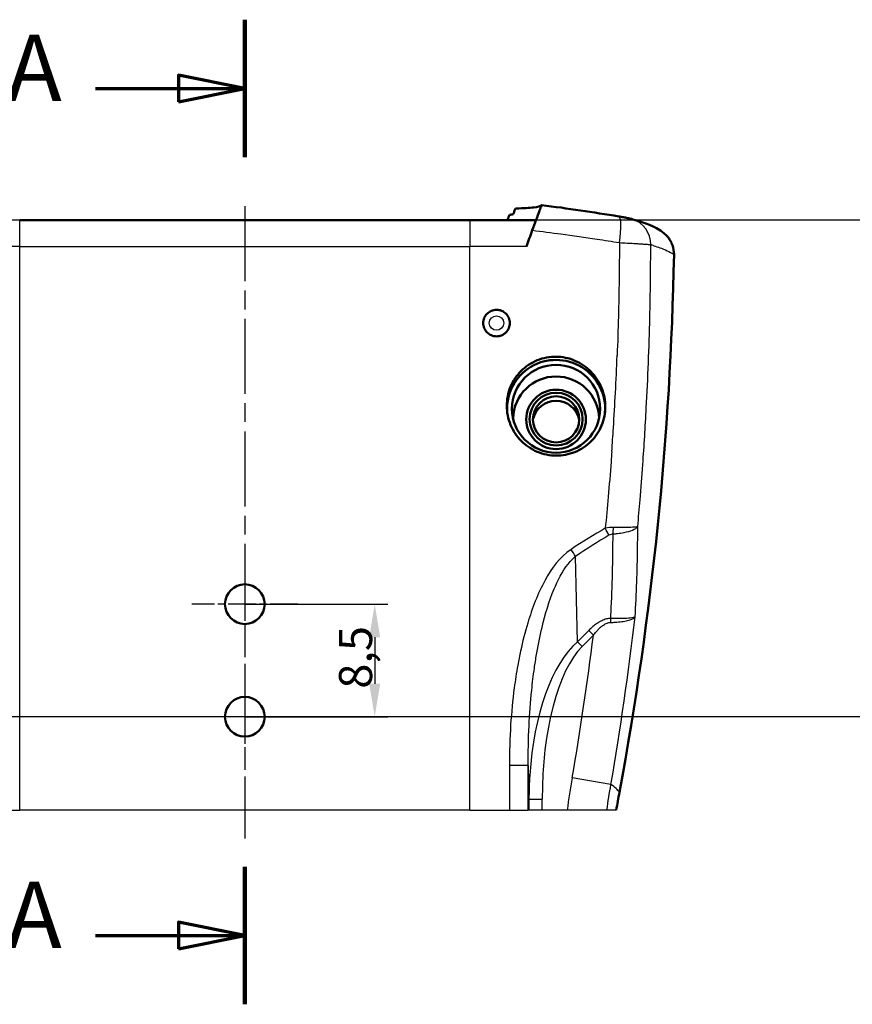
# Model space of a CAD drawing. Units: millimetres. Extents: x 1 to 593, y 1 to 419.
# Drawn here: x 46 to 109, y 192 to 266 of the extents above; entities that cross this region are included whole.
import ezdxf

# ---------------------------------------------------------------- set-up
doc = ezdxf.new("R2010")
doc.units = ezdxf.units.MM
doc.linetypes.add('CHAIN', pattern=[0.3543, 0.2362, -0.0295, 0.0591, -0.0295])
doc.linetypes.add('DASH_DOT', pattern=[0.37, 0.24, -0.06, 0.01, -0.06])
for name, color, linetype, lineweight in [('Bemaßung (ISO)', 1, 'Continuous', 25), ('Mittelpunktmarkierung (ISO)', 1, 'DASH_DOT', 25), ('Schnittlinie (ISO)', 3, 'CHAIN', 70), ('Sichtbar (ISO)', 7, 'Continuous', 50), ('Sichtbar schmal (ISO)', 1, 'Continuous', 25)]:
    doc.layers.add(name, color=color, linetype=linetype, lineweight=lineweight)
doc.styles.add('2_5', font='isocpeur.ttf', dxfattribs={"width": 1.1})
doc.styles.add('5', font='isocpeur.ttf', dxfattribs={"width": 1.1})
doc.dimstyles.new('Standard (DIN)', dxfattribs={"dimtxt": 2.5, "dimasz": 2.5, "dimexe": 1, "dimexo": 0, "dimgap": 0.2, "dimtad": 1, "dimdec": 6, "dimrnd": 1e-08, "dimtxsty": '2_5', "dimcen": 0.09, "dimdle": 7, "dimclrd": 256, "dimclre": 256, "dimclrt": 5, "dimadec": 6, "dimazin": 2, "dimtfac": 0.72, "dimtmove": 0, "dimatfit": 3, "dimfxl": 1, "dimtolj": 1, "dimlwd": -1, "dimlwe": -1, "dimarcsym": 0})

# ---------------------------------------------------------------- blocks, each defined once
blk = doc.blocks.new('*D10')
at = {"layer": 'Bemaßung (ISO)'}
for p, q in [((62.95, 221.997), (73.756, 221.997)), ((72.756, 219.497), (72.756, 215.997)), ((62.95, 213.497), (73.756, 213.497))]:
    blk.add_line(p, q, dxfattribs=at)
for points in [[(72.34, 219.497), (73.173, 219.497), (72.756, 221.997)], [(72.34, 215.997), (73.173, 215.997), (72.756, 213.497)]]:
    blk.add_solid(points, dxfattribs=at)
at = {"layer": 'Defpoints', "color": 0}
for p in [(62.95, 221.997), (62.95, 213.497), (72.756, 213.497)]:
    blk.add_point(p, dxfattribs=at)
at = {"layer": 'Bemaßung (ISO)', "color": 5, "insert": (72.556, 215.616), "char_height": 2.5, "attachment_point": 7, "rotation": 90, "style": '2_5'}
blk.add_mtext('\\A1;8,5', dxfattribs=at)
blk = doc.blocks.new('2DTransSchnitt1')
at = {"layer": 'Schnittlinie (ISO)', "linetype": 'Continuous', "lineweight": 140}
for p, q in [((62.95, 266.118), (62.95, 255.733)), ((62.95, 202.178), (62.95, 191.793))]:
    blk.add_line(p, q, dxfattribs=at)
at = {"layer": 'Schnittlinie (ISO)', "linetype": 'Continuous'}
for p, q in [((62.95, 260.926), (57.95, 261.926)), ((57.95, 261.926), (57.95, 259.926)), ((51.682, 260.926), (57.95, 260.926)), ((57.95, 260.926), (62.95, 260.926)), ((57.95, 259.926), (62.95, 260.926)), ((62.95, 196.986), (57.95, 197.986)), ((57.95, 197.986), (57.95, 195.986)), ((51.682, 196.986), (57.95, 196.986)), ((57.95, 196.986), (62.95, 196.986)), ((57.95, 195.986), (62.95, 196.986))]:
    blk.add_line(p, q, dxfattribs=at)
at = {"layer": 'Schnittlinie (ISO)', "linetype": 'Continuous', "flags": 128}
for points in [[(57.95, 259.926), (62.95, 260.926), (57.95, 261.926), (57.95, 259.926)], [(57.95, 195.986), (62.95, 196.986), (57.95, 197.986), (57.95, 195.986)]]:
    blk.add_lwpolyline(points, dxfattribs=at)
at = {"layer": 'Schnittlinie (ISO)'}
for points in [[(57.95, 259.926), (62.95, 260.926), (57.95, 261.926), (57.95, 259.926)], [(57.95, 195.986), (62.95, 196.986), (57.95, 197.986), (57.95, 195.986)]]:
    blk.add_solid(points, dxfattribs=at)
at = {"layer": 'Schnittlinie (ISO)', "char_height": 5, "attachment_point": 7, "style": '5'}
for insert in [(44.978, 258.426), (44.978, 194.486)]:
    blk.add_mtext('A', dxfattribs=dict(at, insert=insert))
blk = doc.blocks.new('*D15')
at = {"layer": 'Bemaßung (ISO)'}
for p, q in [((116.107, 250.997), (22.791, 250.997)), ((23.791, 248.497), (23.791, 215.997)), ((128.664, 213.497), (22.791, 213.497))]:
    blk.add_line(p, q, dxfattribs=at)
for points in [[(23.374, 248.497), (24.208, 248.497), (23.791, 250.997)], [(23.374, 215.997), (24.208, 215.997), (23.791, 213.497)]]:
    blk.add_solid(points, dxfattribs=at)
at = {"layer": 'Defpoints', "color": 0}
for p in [(116.107, 250.997), (23.791, 213.497), (128.664, 213.497)]:
    blk.add_point(p, dxfattribs=at)
at = {"layer": 'Bemaßung (ISO)', "color": 5, "insert": (23.591, 230.328), "char_height": 2.5, "attachment_point": 7, "rotation": 90, "style": '2_5'}
blk.add_mtext('\\A1; \\fISOCPEUR|b0|i0;\\H2.4873;X', dxfattribs=at)

msp = doc.modelspace()

# ---------------------------------------------------------------- linework, layer by layer
at = {"layer": 'Mittelpunktmarkierung (ISO)', "linetype": 'CHAIN', "ltscale": 23.990969}
for p, q in [((62.9500252, 252.0426291), (62.9500252, 217.9974366)), ((62.9500252, 217.4974366), (62.9500252, 204.2970849))]:
    msp.add_line(p, q, dxfattribs=at)
at = {"layer": 'Mittelpunktmarkierung (ISO)', "linetype": 'CHAIN', "ltscale": 8.88956}
for p, q in [((62.9500252, 225.9974366), (62.9500252, 217.9974366)), ((66.9500252, 221.9974366), (58.9500252, 221.9974366)), ((66.9500252, 221.9974366), (58.9500252, 221.9974366)), ((62.9500252, 217.4974366), (62.9500252, 209.4974366)), ((66.9500252, 213.4974366), (58.9500252, 213.4974366)), ((66.9500252, 213.4974366), (58.9500252, 213.4974366))]:
    msp.add_line(p, q, dxfattribs=at)
at = {"layer": 'Sichtbar (ISO)'}
for p, q in [((79.9500252, 250.9974366), (45.9500252, 250.9974366)), ((79.9500252, 250.9974366), (84.9382609, 250.9974366)), ((94.6189559, 249.9702889), (94.620587, 249.9689602)), ((90.1647603, 236.9004482), (90.1647592, 236.8976012))]:
    msp.add_line(p, q, dxfattribs=at)
for centre in [(62.9500252, 221.9974366), (62.9500252, 213.4974366)]:
    msp.add_circle(centre, 1.5, dxfattribs=at)
for centre, major_axis, ratio, start_param, end_param in [((22.7832177, 260.0163788), (62.5887846, -7.8531698), 0.0342079396, 6.2567945312, 6.264021996), ((24.013626, 257.8966394), (61.4620888, -5.3670373), 0.0794834042, 6.0008860336, 6.0177590449), ((35.6194504, 256.7390187), (-49.7557076, 4.6027369), 0.0326421193, 2.8600930024, 2.8643549993), ((91.6412692, 249.1398163), (0.6080127, 1.9053421), 0.9742595322, 0.0007245742, 0.0008160287), ((75.1030606, 239.127688), (174.3551918, 478.5893213), 0.0101636519, 4.7367161198, 4.7392674757), ((-154.6019973, 253.0769818), (250, 0), 0.9961946981, 6.1003501702, 6.2643668451), ((86.4500252, 236.7504525), (3.7, 0), 0.9961946981, 6.2027135879, 9.4957946136), ((86.4500252, 235.9486197), (-3.25, 0), 0.9961946981, 3.1644441138, 6.260333847), ((86.4500252, 235.5564188), (1.7892709, 0), 0.9961946981, 0.2102153462, 2.9313773074), ((169.8976175, 193.3052999), (-80, 0), 0.9961946981, 6.1003501702, 6.117410068)]:
    msp.add_ellipse(centre, major_axis=major_axis, ratio=ratio, start_param=start_param, end_param=end_param, dxfattribs=at)
for centre, major_axis in [((86.4500252, 236.7504525), (3.3302872, 0)), ((86.4500252, 235.9486197), (-2.25, 0)), ((86.4500252, 235.9704086), (2, 0)), ((86.4500252, 235.9486197), (-1.75, 0))]:
    msp.add_ellipse(centre, major_axis=major_axis, ratio=0.9961946981, dxfattribs=at)
for points, knots in [([(85.3431191, 252.1094466), (85.2730789, 252.0389332), (85.0782086, 251.9842892), (84.7597762, 251.9445432), (84.4413617, 251.9047993), (83.999232, 251.8799273), (83.4341228, 251.8675119)], [0.0002221618, 0.0002221618, 0.0002221618, 0.0002221618, 0.6905144652, 0.6905144652, 0.6905144652, 1.3807681513, 1.3807681513, 1.3807681513, 1.3807681513]), ([(85.3553631, 252.1236229), (85.3561228, 252.1246529), (85.3565702, 252.124902), (85.3568484, 252.1238594), (85.3566787, 252.1225666), (85.3552545, 252.1164018), (85.3530825, 252.1092415), (85.3429937, 252.0788279), (85.3314944, 252.0466383), (85.274246, 251.8907805), (85.2125465, 251.7278532), (85.1209674, 251.4849621), (85.045154, 251.284537), (84.8428846, 250.7412771), (84.7467815, 250.4805972), (84.6513598, 250.2184545)], [0, 0, 0, 0, 0.00979368625, 0.00979368625, 0.01959495941, 0.01959495941, 0.03922621968, 0.03922621968, 0.07861102181, 0.07861102181, 0.1808054171, 0.1808054171, 0.27945019828, 0.27945019828, 0.35666404618, 0.35666404618, 0.35666404618, 0.35666404618]), ([(82.9240576, 251.3811944), (82.8996089, 251.3172339), (82.8751591, 251.2532738), (82.8262651, 251.1253758), (82.8018088, 251.0614059), (82.7773514, 250.9974366)], [0.000001, 0.000001, 0.000001, 0.000001, 0.020611667197, 0.020611667197, 0.041215513173, 0.041215513173, 0.041215513173, 0.041215513173]), ([(83.3750324, 251.8662676), (83.3477723, 251.7945651), (83.3205109, 251.7228631), (83.2659857, 251.5794602), (83.2387217, 251.5077591), (83.2114564, 251.4360586)], [0.000001003917, 0.000001003917, 0.000001003917, 0.000001003917, 0.023090678199, 0.023090678199, 0.046180356377, 0.046180356377, 0.046180356377, 0.046180356377]), ([(91.1798119, 251.2665289), (91.3034991, 251.2460176), (91.4248759, 251.2249768), (91.650382, 251.184007), (91.7557698, 251.1638102), (91.9559055, 251.1226407), (92.0441274, 251.103658), (92.1821523, 251.0655247), (92.2139584, 251.0562178), (92.2477068, 251.0454522)], [0, 0, 0, 0, 0.03818105346, 0.03818105346, 0.07778877162, 0.07778877162, 0.12332153083, 0.12332153083, 0.13577985813, 0.13577985813, 0.13577985813, 0.13577985813]), ([(94.8679273, 249.7290033), (94.8404831, 249.7606498), (94.8120455, 249.7914427), (94.7826678, 249.821317), (94.745577, 249.8590347), (94.7069864, 249.8952896), (94.6670031, 249.9299506), (94.6517143, 249.9432043), (94.6362413, 249.9562084), (94.6205872, 249.9689604)], [0.000029283154, 0.000029283154, 0.000029283154, 0.000029283154, 0.012623401809, 0.012623401809, 0.012623401809, 0.02852409658, 0.02852409658, 0.02852409658, 0.034604222106, 0.034604222106, 0.034604222106, 0.034604222106]), ([(94.8679273, 249.7290033), (94.8691167, 249.7276318), (94.8703042, 249.7262588), (94.8726754, 249.7235094), (94.8738592, 249.7221331), (94.875041, 249.7207553)], [-0.0010925849356, -0.0010925849356, -0.0010925849356, -0.0010925849356, -0.0005467924669, -0.0005467924669, -0.000001, -0.000001, -0.000001, -0.000001]), ([(95.3537372, 248.3905453), (95.3582861, 248.6313262), (95.3182221, 248.8728623), (95.2368829, 249.0996333), (95.2122813, 249.1682217), (95.1840059, 249.2352116), (95.1520467, 249.3004998), (95.1269977, 249.3516715), (95.0996825, 249.4017976), (95.0701287, 249.4508408), (95.0409993, 249.4991798), (95.0098011, 249.546282), (94.9766667, 249.5919897), (94.9600229, 249.6149492), (94.9428901, 249.6375574), (94.9252852, 249.6597942), (94.90894, 249.6804396), (94.8921876, 249.7007653), (94.875041, 249.7207553)], [0, 0, 0, 0, 0.07252301838, 0.07252301838, 0.07252301838, 0.09445808469, 0.09445808469, 0.09445808469, 0.11165040891, 0.11165040891, 0.11165040891, 0.12859586206, 0.12859586206, 0.12859586206, 0.13710778196, 0.13710778196, 0.13710778196, 0.1450105671, 0.1450105671, 0.1450105671, 0.1450105671]), ([(80.9491508, 243.2181441), (80.9491508, 243.343795), (80.9742161, 243.4778356), (81.0761649, 243.7244994), (81.1530476, 243.8371227), (81.3305911, 244.0153155), (81.4431851, 244.0927139), (81.689977, 244.1956591), (81.8241737, 244.2212074), (82.0762775, 244.2220912), (82.2110214, 244.197329), (82.4590732, 244.0955704), (82.5723819, 244.0185736), (82.7515977, 243.8404419), (82.8293759, 243.7274056), (82.9325553, 243.4795028), (82.9579548, 243.344635), (82.9579548, 243.2181441)], [0.30263231141, 0.30263231141, 0.30263231141, 0.30263231141, 0.34032755546, 0.34032755546, 0.37802279951, 0.37802279951, 0.4157994719, 0.4157994719, 0.4535761443, 0.4535761443, 0.49147311455, 0.49147311455, 0.52937008481, 0.52937008481, 0.56731734605, 0.56731734605, 0.6052646073, 0.6052646073, 0.6052646073, 0.6052646073]), ([(82.9579548, 243.2181441), (82.9579548, 243.0915961), (82.9325325, 242.9566714), (82.8292675, 242.7086818), (82.7514265, 242.5956157), (82.5721502, 242.4175449), (82.4588717, 242.3406106), (82.2109072, 242.238937), (82.0762204, 242.2141973), (81.8242119, 242.2150807), (81.6900533, 242.2406139), (81.4433195, 242.3435019), (81.3307456, 242.4208583), (81.1531616, 242.5990108), (81.076237, 242.7116543), (80.9742312, 242.9583764), (80.9491508, 243.0924551), (80.9491508, 243.2181441)], [0, 0, 0, 0, 0.03796440851, 0.03796440851, 0.07592881701, 0.07592881701, 0.11380864852, 0.11380864852, 0.15168848003, 0.15168848003, 0.18945369545, 0.18945369545, 0.22721891087, 0.22721891087, 0.26492561114, 0.26492561114, 0.30263231141, 0.30263231141, 0.30263231141, 0.30263231141]), ([(90.1647603, 236.9004482), (90.1647603, 237.3711321), (90.0707917, 237.8726567), (89.6919243, 238.7959719), (89.4070984, 239.2178159), (88.75078, 239.8876087), (88.3341392, 240.1806701), (87.4186461, 240.5743031), (86.9197135, 240.6747833), (85.9850345, 240.684591), (85.4874822, 240.5962428), (84.5706981, 240.2234959), (84.1514947, 239.9390928), (83.4887026, 239.2789393), (83.2017058, 238.8595825), (82.8214535, 237.9401721), (82.7281809, 237.4401321), (82.7281809, 236.9714549), (82.7281809, 236.9705042), (82.7281812, 236.9695534), (82.728182, 236.9686024)], [-1.1277747914, -1.1277747914, -1.1277747914, -1.1277747914, -0.9865696451, -0.9865696451, -0.8453644987, -0.8453644987, -0.7036161225, -0.7036161225, -0.5618677464, -0.5618677464, -0.4215370426, -0.4215370426, -0.2812063388, -0.2812063388, -0.1406031694, -0.1406031694, 0, 0, 0, 0.0002852111, 0.0002852111, 0.0002852111, 0.0002852111]), ([(82.728182, 236.9686024), (82.7285387, 236.4997947), (82.8221876, 235.9999141), (83.2020715, 235.0786506), (83.4887208, 234.6574366), (84.1495511, 233.9910865), (84.5680667, 233.7013272), (85.4848138, 233.3141396), (85.9830019, 233.2166714), (86.9157735, 233.2086715), (87.412965, 233.2971058), (88.328447, 233.6676058), (88.7467605, 233.949715), (89.4072122, 234.6048498), (89.6931782, 235.0208565), (90.0715619, 235.9340772), (90.1644049, 236.4311425), (90.1647592, 236.8976012)], [-2.2526351924, -2.2526351924, -2.2526351924, -2.2526351924, -2.1120307794, -2.1120307794, -1.9711411554, -1.9711411554, -1.8301995763, -1.8301995763, -1.6892579972, -1.6892579972, -1.5487011994, -1.5487011994, -1.4081444016, -1.4081444016, -1.2679595965, -1.2679595965, -1.1280594559, -1.1280594559, -1.1280594559, -1.1280594559])]:
    msp.add_open_spline(points, degree=3, knots=knots, dxfattribs=at)
for points in [[(85.356491, 252.1246431), (87.3130991, 251.8723096), (89.2592849, 251.5850215), (91.1798122, 251.2665288)], [(92.2478765, 251.045398), (93.2461226, 250.7268587), (93.801042, 250.6365519), (94.6189512, 249.9702927)], [(91.0558419, 240.6791078), (91.0558421, 240.6791065), (91.0558424, 240.6791053), (91.0558426, 240.6791041)]]:
    msp.add_open_spline(points, degree=3, dxfattribs=at)
at = {"layer": 'Sichtbar schmal (ISO)'}
for p, q in [((45.9500252, 248.9974366), (45.9500252, 250.9974366)), ((79.9500252, 250.9974366), (79.9500252, 248.9974366)), ((45.9500252, 248.9974366), (41.6930692, 248.9974366)), ((45.9500252, 206.4564241), (45.9500252, 248.9974366)), ((45.9500252, 248.9974366), (79.9500252, 248.9974366)), ((79.9500252, 206.4564241), (79.9500252, 248.9974366)), ((84.2069813, 248.9974366), (79.9500252, 248.9974366)), ((88.0575988, 219.1538872), (87.9165952, 225.603258)), ((90.5990027, 221.3801115), (90.5983479, 221.3664669)), ((88.9188936, 220.0151819), (88.0575988, 219.1538872)), ((88.9188936, 220.0151819), (89.2724467, 219.6616287)), ((88.4111522, 218.8003338), (89.2724468, 219.6616283)), ((88.0575988, 219.1538872), (88.4111522, 218.8003338)), ((82.9211916, 209.8188423), (82.9211916, 206.4564241)), ((84.3448568, 209.8188423), (82.9211916, 209.8188423)), ((84.3448568, 206.4564241), (84.3448568, 209.8188423)), ((84.3448568, 209.8188423), (84.4003603, 207.2801653)), ((90.5898804, 208.3835034), (87.6666668, 208.886796)), ((84.4003603, 207.2801653), (84.4003603, 206.4564241)), ((84.4003603, 207.2801653), (84.4141654, 207.2801653)), ((84.4141654, 207.2801653), (85.3989898, 207.2801653)), ((85.3989898, 206.4564241), (85.3989898, 207.2801653)), ((42.9788588, 206.4564241), (45.9500252, 206.4564241)), ((79.9500252, 206.4564241), (45.9500252, 206.4564241)), ((79.9500252, 206.4564241), (82.9211916, 206.4564241)), ((82.9211916, 206.4564241), (84.3448568, 206.4564241)), ((84.4003603, 206.4564241), (84.3448568, 206.4564241)), ((85.3989898, 206.4564241), (84.4003603, 206.4564241)), ((87.2848913, 206.4564241), (85.3989898, 206.4564241))]:
    msp.add_line(p, q, dxfattribs=at)
for radius in [0.9898009, 0.5422661]:
    msp.add_circle((81.9500252, 243.2181441), radius, dxfattribs=at)
msp.add_arc((-150.3455854, 249.8649559), 241.5140613, 350.23125434, 352.81588001, dxfattribs=at)
for centre, major_axis, ratio, start_param, end_param in [((90.8528437, 249.2934608), (0.3272064, 1.9730525), 0.1855345941, 4.7431477934, 6.2838246369), ((91.6412699, 249.1398182), (0.6080111, 1.9053405), 0.9742595322, 5.0126883697, 6.283909383), ((93.3568308, 248.4188643), (1.2631432, 1.5506351), 0.997651167, 5.3806430916, 6.2838337969), ((16.9107981, 259.5111494), (78.5536885, -11.3304662), 0.0385317498, 0.213737591, 0.224260288), ((-123.7700328, 249.4679405), (0.4430057, -218.4276505), 0.9843029261, 1.5160931407, 1.5290157322), ((-124.851506, 249.5103882), (0.955956, -219.2478609), 0.985549103, 1.5016677153, 1.5137962006), ((-125.9057705, 249.5607167), (1.6182011, -220.052476), 0.9867236522, 1.490640026, 1.4987181995), ((79.9500252, 76.5646144), (25.8943775, 154.5104254), 0.3502979295, 0.2751643598, 0.3187757045), ((87.3565607, 216.936763), (3.9482402, 10.7577739), 0.3783560527, 0.1229422395, 0.2521815764), ((89.9089605, 227.7270115), (-0.7494892, 1.2993329), 0.1480004619, 4.2084118528, 4.6272250892), ((90.2206599, 227.8256343), (-0.0376965, 1.4995262), 0.3696756238, 4.3416258588, 4.6836881611), ((-39.9494325, 208.5574554), (100.9920767, 99.7017047), 0.8613258508, 5.5638406053, 5.5761608943), ((80.4803553, 76.0342843), (25.0781683, 154.5386366), 0.3419987131, 0.27196716, 0.3155785091), ((88.4466814, 215.8570902), (-2.4094757, -11.4287857), 0.1943228716, 3.1878041753, 3.3140554157), ((7.8358061, 191.622564), (-48.7346494, -104.4427725), 0.6422823516, 2.1384079779, 2.1952900734), ((87.3862651, 226.1335881), (-0.8486053, 1.2368787), 0.1050894943, 4.1985164514, 4.6404130873), ((-63.1376791, 164.0982834), (-131.2210728, -130.1408738), 0.6447564789, 2.522848001, 2.5591405862), ((90.9299364, 220.5706642), (0.0104963, 0.9999449), 0.3813395459, 1.2134142784, 1.5285763868), ((6.9848352, 190.7021973), (49.9651855, 105.0363448), 0.6400976383, 5.2868124737, 5.2910046998), ((-150.2549073, 249.7547726), (236.2834175, -62.3533737), 0.9999968029, 0.0878952857, 0.1402329277), ((90.4058515, 206.6528974), (-0.2923305, 13.3709174), 0.4486278954, 0.3530283451, 1.3774133916), ((90.4058515, 206.6528974), (-0.2839166, 12.9860735), 0.3849358657, 0.3530283451, 1.5140604001), ((90.4058515, 206.6528974), (-0.2923305, 13.3709174), 0.4486278954, 1.3774133916, 1.5140604001), ((11.3406814, 207.4304943), (80, 0), 0.0871557427, 0.0523598776, 0.1371023527)]:
    msp.add_ellipse(centre, major_axis=major_axis, ratio=ratio, start_param=start_param, end_param=end_param, dxfattribs=at)
for points, knots in [([(84.6528745, 250.2179), (85.3754825, 250.1305014), (86.0966505, 250.0386247), (87.727898, 249.8203106), (88.6365057, 249.6912556), (90.1051267, 249.4707503), (90.6680905, 249.3833484), (91.2288018, 249.2934609)], [6.9408903554, 6.9408903554, 6.9408903554, 6.9408903554, 9.057936739, 9.057936739, 11.7417698468, 11.7417698468, 13.4191644419, 13.4191644419, 13.4191644419, 13.4191644419]), ([(91.2287995, 249.2934607), (91.2277379, 247.433279), (91.2031511, 245.5729487), (91.1298153, 242.735399), (91.0980547, 241.7577175), (91.0598212, 240.7802467)], [-10.4358075753, -10.4358075753, -10.4358075753, -10.4358075753, -4.8556919001, -4.8556919001, -1.9213688238, -1.9213688238, -1.9213688238, -1.9213688238]), ([(91.2288029, 249.2934608), (91.4297575, 249.2822778), (91.6286775, 249.2709006), (91.9911946, 249.2495743), (92.1561716, 249.2396059), (92.4071639, 249.2240218), (92.5006083, 249.2181128), (92.6457896, 249.2087528), (92.700026, 249.2052111), (92.8572425, 249.1948071), (92.9546901, 249.1881678), (93.1851476, 249.1719558), (93.3054439, 249.1629449), (93.48565, 249.1482516), (93.550444, 249.1423507), (93.5943451, 249.1375795)], [0, 0, 0, 0, 0.2072859974, 0.2072859974, 0.3941353471, 0.3941353471, 0.5109161907, 0.5109161907, 0.583904218, 0.583904218, 0.7298802725, 0.7298802725, 0.9634419596, 0.9634419596, 1.1678077036, 1.1678077036, 1.1678077036, 1.1678077036]), ([(92.617269, 227.8558947), (92.6783396, 228.5264699), (92.7365767, 229.1973244), (92.7919693, 229.8684223), (92.8653001, 230.7568468), (92.9336463, 231.6456977), (92.9969862, 232.5348909), (93.0983301, 233.9576001), (93.186857, 235.3811855), (93.2624961, 236.8053017), (93.3835187, 239.0838876), (93.4715381, 241.363507), (93.5264035, 243.6442799), (93.5704428, 245.475006), (93.5931038, 247.3063644), (93.5948168, 249.1373917)], [-23.1260722849, -23.1260722849, -23.1260722849, -23.1260722849, -21.1308456812, -21.1308456812, -21.1308456812, -18.4894899711, -18.4894899711, -18.4894899711, -14.2633208348, -14.2633208348, -14.2633208348, -7.5014502168, -7.5014502168, -7.5014502168, -2.0738456019, -2.0738456019, -2.0738456019, -2.0738456019]), ([(93.7695986, 249.0805374), (93.8242513, 249.0624908), (93.8776077, 249.04462), (94.099828, 248.969102), (94.2560805, 248.9132075), (94.6257608, 248.7733138), (94.8172267, 248.692583), (95.1442826, 248.5346396), (95.2714632, 248.4587827), (95.3537372, 248.3905453)], [-11.9529728886, -11.9529728886, -11.9529728886, -11.9529728886, -11.1718241767, -11.1718241767, -8.6182643649, -8.6182643649, -4.532568666, -4.532568666, 0, 0, 0, 0]), ([(90.657619, 233.5325969), (90.6385601, 233.267393), (90.6190269, 233.002218), (90.532729, 231.8585569), (90.4612367, 230.980382), (90.3153624, 229.310392), (90.2419396, 228.5184984), (90.1643167, 227.7270117)], [-23.5148828438, -23.5148828438, -23.5148828438, -23.5148828438, -22.7176996162, -22.7176996162, -20.076343906, -20.076343906, -17.6923067435, -17.6923067435, -17.6923067435, -17.6923067435]), ([(90.7509914, 227.2953043), (90.867216, 227.3048942), (90.9812229, 227.3166332), (91.2684328, 227.3524851), (91.4359865, 227.3798217), (91.8353238, 227.4621934), (92.0476093, 227.5244066), (92.4055151, 227.6732835), (92.5416567, 227.7623078), (92.617269, 227.8558941)], [-1.5012381107, -1.5012381107, -1.5012381107, -1.5012381107, -1.3135833469, -1.3135833469, -1.0133357248, -1.0133357248, -0.5329395293, -0.5329395293, 0, 0, 0, 0]), ([(92.617269, 227.8558944), (92.5450969, 227.83137), (92.4124185, 227.8119862), (92.0606959, 227.7876517), (91.8511829, 227.7813753), (91.4558757, 227.7804186), (91.2897658, 227.7822784), (91.004655, 227.7889058), (90.8913948, 227.7923152), (90.7758517, 227.7965323)], [-1.5012381107, -1.5012381107, -1.5012381107, -1.5012381107, -0.9682985814, -0.9682985814, -0.487902386, -0.487902386, -0.1876547638, -0.1876547638, 0, 0, 0, 0]), ([(87.576938, 226.1335881), (86.7248332, 225.5635863), (86.1127494, 224.6982937), (85.0541892, 222.7792401), (84.6439616, 221.6884521), (84.0984945, 219.8775792), (83.920643, 219.1706417), (83.691695, 218.1052024), (83.6218141, 217.7495639), (83.4548621, 216.8228686), (83.3664836, 216.2498131), (83.1696524, 214.7550213), (83.0808805, 213.8303592), (82.9533474, 211.8763061), (82.9211916, 210.8464646), (82.9211916, 209.8188423)], [0, 0, 0, 0, 3.0394462581, 3.0394462581, 6.5130991244, 6.5130991244, 8.6841321659, 8.6841321659, 9.7696486867, 9.7696486867, 11.5064751198, 11.5064751198, 14.2853974129, 14.2853974129, 17.3682643318, 17.3682643318, 17.3682643318, 17.3682643318]), ([(84.3448568, 209.8188423), (84.341031, 210.8159273), (84.3622834, 211.8149403), (84.4545044, 213.7100102), (84.5203181, 214.6065529), (84.6683136, 216.05545), (84.7351301, 216.6108046), (84.8619311, 217.5086592), (84.9151263, 217.8531771), (85.0897794, 218.8851131), (85.2259038, 219.569574), (85.6268997, 221.2473028), (85.917558, 222.2302999), (86.3375746, 223.2269637), (86.3671949, 223.2955983), (86.6997118, 224.0474148), (87.0598736, 224.710587), (87.6480371, 225.3638781), (87.7782069, 225.4899989), (87.9165952, 225.603258)], [0, 0, 0, 0, 3.0828669189, 3.0828669189, 5.861789212, 5.861789212, 7.5986156452, 7.5986156452, 8.6841321659, 8.6841321659, 10.8551652074, 10.8551652074, 14.0885135943, 14.0885135943, 14.3288180738, 14.3288180738, 16.7336023753, 16.7336023753, 17.3682643318, 17.3682643318, 17.3682643318, 17.3682643318]), ([(90.576383, 220.9242176), (90.4702695, 220.9253314), (90.3609833, 220.9113429), (90.1303615, 220.8545173), (90.010624, 220.8087024), (89.8213633, 220.7166828), (89.7499343, 220.6770544), (89.6453636, 220.6129686), (89.6109357, 220.5908326), (89.5226549, 220.5316344), (89.4696049, 220.4936454), (89.3338874, 220.3910338), (89.2527395, 220.324239), (89.0861578, 220.1777873), (89.0012246, 220.0975129), (88.9188936, 220.0151819)], [-1.9678934566, -1.9678934566, -1.9678934566, -1.9678934566, -1.6235121017, -1.6235121017, -1.2299334104, -1.2299334104, -0.9839467283, -0.9839467283, -0.8609533873, -0.8609533873, -0.6641640416, -0.6641640416, -0.3493010886, -0.3493010886, 0, 0, 0, 0]), ([(90.5493593, 220.6168734), (90.6207763, 220.6186984), (90.6913655, 220.6212785), (90.7607829, 220.6246119), (90.8069648, 220.6268296), (90.8526282, 220.6293806), (90.897688, 220.6322625), (91.0781533, 220.6438045), (91.2487986, 220.6606846), (91.4047721, 220.6822208), (91.5690453, 220.704903), (91.7185291, 220.7328935), (91.8493405, 220.7655271), (91.9172528, 220.7824692), (91.9801362, 220.8006619), (92.0377315, 220.8199756), (92.2246991, 220.8826724), (92.3569264, 220.9577105), (92.4243636, 221.0396089)], [-4.097841606, -4.097841606, -4.097841606, -4.097841606, -3.7902472279, -3.7902472279, -3.7902472279, -3.5856114252, -3.5856114252, -3.5856114252, -2.7660431153, -2.7660431153, -2.7660431153, -1.9028640016, -1.9028640016, -1.9028640016, -1.4547338196, -1.4547338196, -1.4547338196, -0.0000000697, -0.0000000697, -0.0000000697, -0.0000000697]), ([(92.4243643, 221.0396089), (92.360667, 221.0000822), (92.2326521, 220.9678299), (91.8833592, 220.9252053), (91.6718515, 220.9128006), (91.2707059, 220.9066741), (91.1014521, 220.9076772), (90.8103307, 220.9148319), (90.6945485, 220.918902), (90.576383, 220.9242176)], [-4.0978415189, -4.0978415189, -4.0978415189, -4.0978415189, -2.6431077983, -2.6431077983, -1.331798503, -1.331798503, -0.5122301935, -0.5122301935, 0, 0, 0, 0]), ([(89.2724469, 219.6616285), (89.337071, 219.7461915), (89.4035774, 219.828768), (89.5336522, 219.9797414), (89.5968649, 220.0487418), (89.7022917, 220.1550539), (89.7434329, 220.1944922), (89.8117683, 220.2561094), (89.8383877, 220.2791906), (89.9191417, 220.3461538), (89.9741717, 220.3877563), (90.1195799, 220.4850427), (90.2111903, 220.5342235), (90.3866903, 220.5976535), (90.4694657, 220.6148222), (90.5494007, 220.6168683)], [-1.9678934566, -1.9678934566, -1.9678934566, -1.9678934566, -1.6185923681, -1.6185923681, -1.303729415, -1.303729415, -1.1069400694, -1.1069400694, -0.9839467283, -0.9839467283, -0.7379600462, -0.7379600462, -0.3443813549, -0.3443813549, 0, 0, 0, 0]), ([(90.2836989, 206.4564241), (90.2359544, 206.4564241), (90.1348992, 206.4564241), (89.8384436, 206.4564241), (89.6444499, 206.4564241), (89.2260664, 206.4564241), (88.905763, 206.4564241), (88.0642383, 206.4564241), (87.6744714, 206.4564241), (87.2848913, 206.4564241)], [-0.66236822129, -0.66236822129, -0.66236822129, -0.66236822129, -0.4679726441, -0.4679726441, -0.27204383958, -0.27204383958, -0.11687400595, -0.11687400595, 0, 0, 0, 0]), ([(90.9943595, 206.4564241), (90.9187857, 206.4564241), (90.8195932, 206.4564241), (90.5803254, 206.4564241), (90.442569, 206.4564241), (90.2837278, 206.4564241)], [-0.68135936238, -0.68135936238, -0.68135936238, -0.68135936238, -0.34115106075, -0.34115106075, -0.01798764979, -0.01798764979, -0.01798764979, -0.01798764979])]:
    msp.add_open_spline(points, degree=3, knots=knots, dxfattribs=at)
for points in [[(91.2242661, 247.999309), (91.2242666, 247.9993088), (91.224267, 247.9993086), (91.2242674, 247.9993084)], [(91.0533675, 240.616784), (91.0533673, 240.6167852), (91.0533671, 240.6167865), (91.0533668, 240.6167877)], [(87.6666668, 208.886796), (87.5275933, 208.0790317), (87.4003039, 207.2687361), (87.2848913, 206.4564241)], [(90.2837274, 206.4564211), (90.3780991, 207.1002219), (90.4802486, 207.7426233), (90.5901673, 208.3833222)]]:
    msp.add_open_spline(points, degree=3, dxfattribs=at)

# ---------------------------------------------------------------- block references
at = {"layer": 'Schnittlinie (ISO)'}
msp.add_blockref('2DTransSchnitt1', (0, 0), dxfattribs=at)

# ---------------------------------------------------------------- dimensions: what is measured, and where the dimension line sits
at = {"layer": 'Bemaßung (ISO)'}
dim = msp.add_linear_dim(base=(23.7910703, 213.4974366), p1=(116.1074721, 250.9974366), p2=(128.664071, 213.4974366), angle=90, text=' \\fISOCPEUR|b0|i0;\\H2.4873;X', dimstyle='Standard (DIN)', override={"dimdec": 6, "dimtp": 0, "dimtm": 0, "dimtdec": 2, "dimtofl": 0, "dimatfit": 1}, dxfattribs=at)
dim.commit()
dim.dimension.update_dxf_attribs({"geometry": '*D15', "text_midpoint": (23.7910703, 232.2474366), "dimtype": 160})
dim = msp.add_linear_dim(base=(72.7562221, 213.4974366), p1=(62.9500252, 221.9974366), p2=(62.9500252, 213.4974366), angle=90, dimstyle='Standard (DIN)', override={"dimdec": 6, "dimtp": 0, "dimtm": 0, "dimtdec": 2, "dimtofl": 0, "dimatfit": 1}, dxfattribs=at)
dim.commit()
dim.dimension.update_dxf_attribs({"geometry": '*D10', "text_midpoint": (72.7562221, 217.7474366), "dimtype": 160})

doc.saveas('drawing.dxf')
